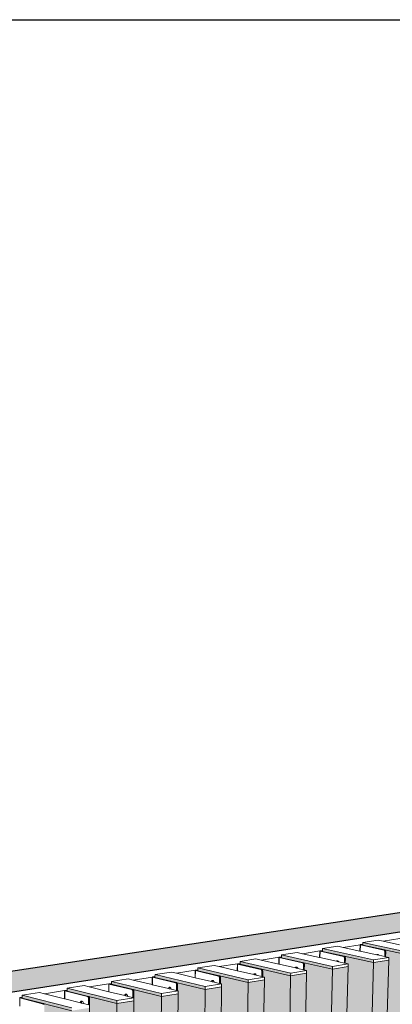
# Model space of a CAD drawing. Units: millimetres. Extents: x 119148 to 151903, y -268307 to -255830.
# Drawn here: x 144502 to 145544, y -258585 to -255830 of the extents above; entities that cross this region are included whole.
import ezdxf

# ---------------------------------------------------------------- set-up
doc = ezdxf.new("R2010")
doc.units = ezdxf.units.MM
for name, color, linetype, lineweight in [('RC Wall', 94, 'Continuous', 25), ('Resysta_Cladding Profile', 132, 'Continuous', 9), ('Resysta_Hatch', 140, 'Continuous', 0), ('Resysta_U Bracket', 63, 'Continuous', 18), ('Substructure', 11, 'Continuous', 15)]:
    doc.layers.add(name, color=color, linetype=linetype, lineweight=lineweight)

msp = doc.modelspace()

# ---------------------------------------------------------------- hatches: boundary and pattern name
h = msp.add_hatch()
h.set_pattern_fill('ANGLE', color=2, angle=90)
h.set_pattern_definition([(90, (-112109.776, -422466.702), (-6.985, 4e-16), [5.08, -1.905]), (180, (-112109.776, -422466.702), (-9e-16, -6.985), [5.08, -1.905])])
h.paths.add_polyline_path([(144508.8, -258559.8), (144508.8, -258565.4), (144508.9, -258566.2), (144508.9, -258568.1), (144504.3, -258566.9), (144501.8, -258567.3), (144565.5, -258583.5), (144568, -258583.1), (144568.8, -258583.5), (144569.5, -258584.2), (144570.2, -258585.1), (144570.6, -258586.2), (144570.9, -258587.4), (144571, -258588.7), (144571.4, -258660.5), (144570.9, -258662.5), (144569.8, -258663.6), (144568.1, -258663.9), (144575.2, -259950.2), (144576.3, -259950.9), (144577, -259951.6), (144577.6, -259952.5), (144578.1, -259953.6), (144578.4, -259954.8), (144578.5, -259955.9), (144578.8, -260020.9), (144578.3, -260022.7), (144577.4, -260023.4), (144575.7, -260023.8), (144582.3, -261224.7), (144583.4, -261225.5), (144584, -261226.2), (144584.6, -261227.1), (144585, -261228.2), (144585.5, -261230.3), (144585.4, -261230.4), (144585.7, -261289.4), (144585.2, -261290.9), (144584.4, -261291.4), (144582.7, -261291.9), (144588.7, -262384.1), (144589.7, -262384.9), (144590.4, -262385.7), (144590.9, -262386.6), (144591.5, -262388.1), (144591.7, -262389.6), (144592, -262443.4), (144591.5, -262444.7), (144590.7, -262445.1), (144589.1, -262445.7), (144594.5, -263415.5), (144595.4, -263416.4), (144596, -263417.1), (144596.8, -263418.5), (144597.4, -263420.9), (144597.3, -263420.9), (144597.5, -263470.3), (144596.9, -263471.9), (144660.7, -263520.3), (144647.3, -258603), (144647.3, -258594.9)])
h.paths.add_polyline_path([(144647.3, -258603), (144660.7, -263520.3), (144700.6, -263501.3), (144700.5, -263427.8), (144700.5, -263422.6), (144700.5, -263421.2), (144700.5, -263372.6), (144700.5, -263368.2), (144699.5, -262401), (144699.5, -262399.2), (144699.4, -262346.3), (144699.4, -262341.8), (144698.3, -261253.6), (144698.3, -261251.4), (144698.2, -261193.4), (144698.2, -261188.8), (144697, -259993.5), (144697, -259990.7), (144696.9, -259926.9), (144696.9, -259922.1), (144695.6, -258643), (144695.6, -258639.5), (144695.6, -258595.3)])
h.paths.add_polyline_path([(144634.6, -258540.3), (144634.6, -258545.9), (144634.6, -258546.7), (144634.6, -258548.5), (144630.1, -258547.4), (144627.6, -258547.7), (144691.6, -258563.7), (144694.1, -258563.3), (144694.9, -258563.7), (144695.6, -258564.3), (144696.2, -258565.2), (144696.7, -258566.3), (144697, -258567.6), (144697.1, -258568.8), (144697.1, -258640.1), (144696.6, -258642.1), (144695.6, -258643), (144696.9, -259922.1), (144697.6, -259923.1), (144698, -259924.2), (144698.3, -259925.3), (144698.4, -259926.5), (144698.5, -259991.1), (144697.9, -259992.8), (144697, -259993.5), (144698.2, -261188.7), (144698.8, -261189.8), (144699.3, -261190.8), (144699.8, -261192.9), (144699.6, -261193), (144699.7, -261251.6), (144699.2, -261253.1), (144698.3, -261253.7), (144699.4, -262341.8), (144700, -262342.8), (144700.6, -262344.3), (144700.7, -262345.8), (144700.8, -262399.3), (144700.3, -262400.6), (144699.5, -262401), (144700.5, -263368.1), (144701.3, -263369.6), (144701.9, -263372), (144701.7, -263372), (144701.8, -263421.1), (144701.1, -263422.8), (144765.2, -263470.5), (144773.7, -258582.9), (144773.7, -258574.8)])
h.paths.add_polyline_path([(144773.7, -258582.9), (144765.2, -263470.5), (144804.6, -263451.7), (144804.8, -263380.3), (144804.8, -263374.8), (144821.2, -258575.3)])
h.paths.add_polyline_path([(144758.4, -258521), (144758.4, -258526.6), (144758.4, -258527.4), (144758.3, -258529.2), (144753.8, -258528.1), (144751.3, -258528.5), (144815.7, -258544.2), (144818.1, -258543.8), (144818.9, -258544.1), (144819.6, -258544.8), (144820.2, -258545.7), (144820.7, -258546.8), (144821, -258548), (144821.1, -258549.3), (144821, -258567.2), (144821.2, -258567.2), (144821.2, -258575.3), (144804.8, -263374.8), (144868.3, -263421.3), (144898.1, -258563), (144898.1, -258555)])
h.paths.add_polyline_path([(144868.3, -263421.3), (144907.1, -263402.8), (144907.7, -263333.4), (144907.7, -263328), (144944.8, -258555.6), (144898.1, -258563)])
h.paths.add_polyline_path([(144907.7, -263328), (144970, -263372.9), (145020.4, -258543.5), (145020.5, -258535.6), (144880.2, -258502.1), (144880.1, -258507.7), (144880.1, -258508.4), (144880.1, -258510.2), (144875.6, -258509.1), (144873.2, -258509.5), (144937.8, -258525), (144940.2, -258524.6), (144941, -258524.9), (144941.7, -258525.6), (144942.3, -258526.5), (144942.8, -258527.6), (144943.1, -258528.8), (144943.1, -258530), (144943, -258547.1), (144944.9, -258547.6), (144944.8, -258555.6)])
h.paths.add_polyline_path([(144970, -263372.9), (145008.3, -263354.6), (145009.1, -263287.1), (145009.2, -263281.7), (145066.4, -258536.2), (145020.4, -258543.5)])
h.paths.add_polyline_path([(145009.2, -263281.7), (145070.4, -263325), (145140.9, -258524.3), (145141, -258516.4), (145000.1, -258483.5), (145000, -258489), (145000, -258489.8), (145000, -258491.6), (144995.4, -258490.5), (144993.1, -258490.9), (145057.9, -258506.1), (145060.3, -258505.7), (145061.1, -258506), (145061.8, -258506.7), (145062.4, -258507.6), (145062.9, -258508.6), (145063.2, -258509.8), (145063.3, -258511.1), (145063.1, -258527.4), (145066.5, -258528.2), (145066.4, -258536.2)])
at = {"layer": 'Resysta_Hatch'}
h = msp.add_hatch(dxfattribs=at)
h.set_pattern_fill('AR-CONC', color=256)
h.set_pattern_definition([(50, (6859.57, 1661.1), (182.18467, -15.939086), [19.05, -209.55]), (355, (6859.57, 1661.1), (-35.24342, 191.05685), [15.24, -167.64058]), (100.451445, (6874.75, 1659.77), (146.94125, 175.11775), [16.19001, -178.09024]), (46.1842, (6859.57, 1711.9), (271.07904, -42.04233), [28.575, -314.325]), (96.63556, (6882.16, 1708.4), (237.40413, 247.42612), [24.28502, -267.1356]), (351.18415, (6859.57, 1711.9), (237.40413, 247.42612), [22.85997, -251.45973]), (21, (6884.97, 1699.2), (151.61439, -102.2652), [19.05, -209.55]), (326, (6884.97, 1699.2), (61.80203, 184.18797), [15.24, -167.64]), (71.451445, (6897.6, 1690.68), (213.41642, 81.92277), [16.19001, -178.08994]), (37.5, (6859.566, 1661.1), (3.088603, 84.555039), [0, -165.608, 0, -170.18, 0, -168.275]), (7.5, (6859.57, 1661.1), (66.819663, 100.180575), [0, -97.028, 0, -161.798, 0, -64.135]), (327.5, (6802.924, 1661.1), (135.590595, -5.728744), [0, -63.5, 0, -198.12, 0, -262.89]), (317.5, (6777.52, 1661.1), (148.12918, 25.42649), [0, -82.55, 0, -131.572, 0, -186.69])])
h.paths.add_polyline_path([(143367.7, -263770.1), (143480.8, -263872.3), (143476.1, -263786), (143418.9, -262727.1), (143413.8, -262632), (143356.2, -261566.4), (143350.5, -261462), (143287.1, -260288.6), (143280.9, -260173.3), (143210.7, -258875), (143203.8, -258747.1), (143070.4, -258705)])
h.paths.add_polyline_path([(143070.4, -258705), (143203.8, -258747.1), (147295.3, -258115.6), (147143.6, -258091.2)])
at = {"layer": 'Resysta_Hatch', "true_color": 0xcc6d28}
h = msp.add_hatch(color=32, dxfattribs=at)
h.dxf.hatch_style = 1
h.paths.add_polyline_path([(145305.7, -263146), (145363.8, -263185.2), (145490.9, -258468.5), (145491.2, -258460.8), (145348.8, -258429.4), (145348.7, -258434.7), (145348.6, -258435.5), (145348.6, -258437.2), (145344, -258436.2), (145341.8, -258436.6), (145407.3, -258451.1), (145409.6, -258450.7), (145410.4, -258451.1), (145411.1, -258451.7), (145411.7, -258452.6), (145412.2, -258453.6), (145412.4, -258454.8), (145412.5, -258456), (145412.2, -258470.3), (145420.1, -258472.1), (145419.9, -258479.8)])
h.paths.add_polyline_path([(145363.8, -263185.2), (145400.1, -263167.9), (145401.8, -263107.2), (145402, -263101.9), (145534.1, -258461.6), (145490.9, -258468.5)])
h.paths.add_polyline_path([(145402, -263101.9), (145459, -263139.8), (145604, -258450.5), (145604.3, -258442.8), (145461.5, -258411.9), (145461.3, -258417.2), (145461.3, -258418), (145461.3, -258420.5), (145520.2, -258433.3), (145522.5, -258433), (145523.2, -258433.3), (145524, -258433.9), (145524.6, -258434.8), (145525, -258435.8), (145525.3, -258437), (145525.4, -258438.2), (145525, -258451.9), (145534.4, -258453.9), (145534.1, -258461.6)])
h.paths.add_polyline_path([(145459, -263139.8), (145494.9, -263122.7), (145496.8, -263063.6), (145497, -263058.2), (145646.6, -258443.7), (145604, -258450.5)])
h.paths.add_polyline_path([(145497, -263058.2), (145553.1, -263095), (145715.4, -258432.7), (145715.7, -258425.1), (145572.5, -258394.7), (145572.3, -258399.9), (145572.3, -258400.7), (145572.2, -258403.2), (145631.4, -258415.8), (145633.6, -258415.5), (145634.4, -258415.8), (145635.1, -258416.4), (145635.7, -258417.3), (145636.2, -258418.3), (145636.5, -258419.5), (145636.5, -258420.7), (145636.1, -258433.7), (145646.8, -258436), (145646.6, -258443.7)])
h.paths.add_polyline_path([(145553.1, -263095), (145588.5, -263078.1), (145590.6, -263020.4), (145590.8, -263015.1), (145757.3, -258426), (145715.4, -258432.7)])
h.paths.add_polyline_path([(145590.8, -263015.1), (145645.9, -263050.7), (145825.1, -258415.2), (145825.4, -258407.7), (145681.8, -258377.7), (145681.6, -258382.9), (145681.6, -258383.7), (145681.5, -258386.1), (145740.9, -258398.6), (145743.1, -258398.3), (145743.9, -258398.6), (145744.6, -258399.2), (145745.2, -258400), (145745.7, -258401.1), (145745.9, -258402.2), (145746, -258403.4), (145745.5, -258415.9), (145757.6, -258418.4), (145757.3, -258426)])
h.paths.add_polyline_path([(145645.9, -263050.7), (145680.9, -263034), (145683.2, -262977.8), (145683.4, -262972.5), (145866.3, -258408.7), (145825.1, -258415.2)])
h = msp.add_hatch(color=32, dxfattribs=at)
h.dxf.hatch_style = 1
h.paths.add_polyline_path([(145009.2, -263281.7), (145070.4, -263325), (145140.9, -258524.3), (145141, -258516.4), (145000.1, -258483.5), (145000, -258489), (145000, -258489.8), (145000, -258491.6), (144995.4, -258490.5), (144993.1, -258490.9), (145057.9, -258506.1), (145060.3, -258505.7), (145061.1, -258506), (145061.8, -258506.7), (145062.4, -258507.6), (145062.9, -258508.6), (145063.2, -258509.8), (145063.3, -258511.1), (145063.1, -258527.4), (145066.5, -258528.2), (145066.4, -258536.2)])
h.paths.add_polyline_path([(145070.4, -263325), (145108.2, -263307), (145109.3, -263241.3), (145109.4, -263235.9), (145186.1, -258517.1), (145140.9, -258524.3)])
h.paths.add_polyline_path([(145109.4, -263235.9), (145169.5, -263277.8), (145259.4, -258505.4), (145259.6, -258497.6), (145118.1, -258465.2), (145118, -258470.6), (145118, -258471.4), (145118, -258473.2), (145113.4, -258472.1), (145111.1, -258472.5), (145176.2, -258487.4), (145178.6, -258487.1), (145179.3, -258487.4), (145180.1, -258488), (145180.7, -258488.9), (145181.1, -258490), (145181.4, -258491.2), (145181.5, -258492.4), (145181.3, -258508.1), (145186.3, -258509.2), (145186.1, -258517.1)])
h.paths.add_polyline_path([(145169.5, -263277.8), (145206.8, -263260), (145208.1, -263196.1), (145208.2, -263190.7), (145304, -258498.3), (145259.4, -258505.4)])
h.paths.add_polyline_path([(145208.2, -263190.7), (145267.3, -263231.2), (145376.1, -258486.8), (145376.3, -258479), (145234.3, -258447.2), (145234.2, -258452.6), (145234.2, -258453.3), (145234.2, -258455.1), (145229.6, -258454), (145227.3, -258454.4), (145292.7, -258469.1), (145295, -258468.8), (145295.8, -258469.1), (145296.5, -258469.7), (145297.1, -258470.6), (145297.6, -258471.7), (145297.8, -258472.9), (145297.9, -258474.1), (145297.6, -258489), (145304.1, -258490.5), (145304, -258498.3)])
h.paths.add_polyline_path([(145267.3, -263231.2), (145304.1, -263213.6), (145305.6, -263151.4), (145305.7, -263146), (145419.9, -258479.8), (145376.1, -258486.8)])
h = msp.add_hatch(color=32, dxfattribs=at)
h.dxf.hatch_style = 1
h.paths.add_polyline_path([(144758.4, -258521), (144758.4, -258526.6), (144758.4, -258527.4), (144758.3, -258529.2), (144753.8, -258528.1), (144751.3, -258528.5), (144815.7, -258544.2), (144818.1, -258543.8), (144818.9, -258544.1), (144819.6, -258544.8), (144820.2, -258545.7), (144820.7, -258546.8), (144821, -258548), (144821.1, -258549.3), (144821, -258567.2), (144821.2, -258567.2), (144821.2, -258575.3), (144804.8, -263374.8), (144868.3, -263421.3), (144898.1, -258563), (144898.1, -258555)])
h.paths.add_polyline_path([(144868.3, -263421.3), (144907.1, -263402.8), (144907.7, -263333.4), (144907.7, -263328), (144944.8, -258555.6), (144898.1, -258563)])
h.paths.add_polyline_path([(144907.7, -263328), (144970, -263372.9), (145020.4, -258543.5), (145020.5, -258535.6), (144880.2, -258502.1), (144880.1, -258507.7), (144880.1, -258508.4), (144880.1, -258510.2), (144875.6, -258509.1), (144873.2, -258509.5), (144937.8, -258525), (144940.2, -258524.6), (144941, -258524.9), (144941.7, -258525.6), (144942.3, -258526.5), (144942.8, -258527.6), (144943.1, -258528.8), (144943.1, -258530), (144943, -258547.1), (144944.9, -258547.6), (144944.8, -258555.6)])
h.paths.add_polyline_path([(144970, -263372.9), (145008.3, -263354.6), (145009.1, -263287.1), (145009.2, -263281.7), (145066.4, -258536.2), (145020.4, -258543.5)])
h = msp.add_hatch(color=32, dxfattribs=at)
h.dxf.hatch_style = 1
h.paths.add_polyline_path([(144508.8, -258559.8), (144508.8, -258565.4), (144508.9, -258566.2), (144508.9, -258568.1), (144504.3, -258566.9), (144501.8, -258567.3), (144565.5, -258583.5), (144568, -258583.1), (144568.8, -258583.5), (144569.5, -258584.2), (144570.2, -258585.1), (144570.6, -258586.2), (144570.9, -258587.4), (144571, -258588.7), (144571.4, -258660.5), (144570.9, -258662.5), (144569.8, -258663.6), (144568.1, -258663.9), (144575.2, -259950.2), (144576.3, -259950.9), (144577, -259951.6), (144577.6, -259952.5), (144578.1, -259953.6), (144578.4, -259954.8), (144578.5, -259955.9), (144578.8, -260020.9), (144578.3, -260022.7), (144577.4, -260023.4), (144575.7, -260023.8), (144582.3, -261224.7), (144583.4, -261225.5), (144584, -261226.2), (144584.6, -261227.1), (144585, -261228.2), (144585.5, -261230.3), (144585.4, -261230.4), (144585.7, -261289.4), (144585.2, -261290.9), (144584.4, -261291.4), (144582.7, -261291.9), (144588.7, -262384.1), (144589.7, -262384.9), (144590.4, -262385.7), (144590.9, -262386.6), (144591.5, -262388.1), (144591.7, -262389.6), (144592, -262443.4), (144591.5, -262444.7), (144590.7, -262445.1), (144589.1, -262445.7), (144594.5, -263415.5), (144595.4, -263416.4), (144596, -263417.1), (144596.8, -263418.5), (144597.4, -263420.9), (144597.3, -263420.9), (144597.5, -263470.3), (144596.9, -263471.9), (144660.7, -263520.3), (144647.3, -258603), (144647.3, -258594.9)])
h.paths.add_polyline_path([(144647.3, -258603), (144660.7, -263520.3), (144700.6, -263501.3), (144700.5, -263427.8), (144700.5, -263422.6), (144700.5, -263421.2), (144700.5, -263372.6), (144700.5, -263368.2), (144699.5, -262401), (144699.5, -262399.2), (144699.4, -262346.3), (144699.4, -262341.8), (144698.3, -261253.6), (144698.3, -261251.4), (144698.2, -261193.4), (144698.2, -261188.8), (144697, -259993.5), (144697, -259990.7), (144696.9, -259926.9), (144696.9, -259922.1), (144695.6, -258643), (144695.6, -258639.5), (144695.6, -258595.3)])
h.paths.add_polyline_path([(144634.6, -258540.3), (144634.6, -258545.9), (144634.6, -258546.7), (144634.6, -258548.5), (144630.1, -258547.4), (144627.6, -258547.7), (144691.6, -258563.7), (144694.1, -258563.3), (144694.9, -258563.7), (144695.6, -258564.3), (144696.2, -258565.2), (144696.7, -258566.3), (144697, -258567.6), (144697.1, -258568.8), (144697.1, -258640.1), (144696.6, -258642.1), (144695.6, -258643), (144696.9, -259922.1), (144697.6, -259923.1), (144698, -259924.2), (144698.3, -259925.3), (144698.4, -259926.5), (144698.5, -259991.1), (144697.9, -259992.8), (144697, -259993.5), (144698.2, -261188.7), (144698.8, -261189.8), (144699.3, -261190.8), (144699.8, -261192.9), (144699.6, -261193), (144699.7, -261251.6), (144699.2, -261253.1), (144698.3, -261253.7), (144699.4, -262341.8), (144700, -262342.8), (144700.6, -262344.3), (144700.7, -262345.8), (144700.8, -262399.3), (144700.3, -262400.6), (144699.5, -262401), (144700.5, -263368.1), (144701.3, -263369.6), (144701.9, -263372), (144701.7, -263372), (144701.8, -263421.1), (144701.1, -263422.8), (144765.2, -263470.5), (144773.7, -258582.9), (144773.7, -258574.8)])
h.paths.add_polyline_path([(144773.7, -258582.9), (144765.2, -263470.5), (144804.6, -263451.7), (144804.8, -263380.3), (144804.8, -263374.8), (144821.2, -258575.3)])

# ---------------------------------------------------------------- linework, layer by layer
msp.add_lwpolyline([(119147.7, -255829.7), (151902.6, -255829.7), (151902.6, -268306.6), (119147.7, -268306.6)], close=True)
at = {"layer": 'RC Wall'}
for p, q in [((147143.6, -258091.2), (143070.4, -258705)), ((143203.8, -258747.1), (147295.3, -258115.6))]:
    msp.add_line(p, q, dxfattribs=at)
at = {"layer": 'Resysta_Cladding Profile'}
for p, q in [((145461.3, -258417.2), (145461.5, -258411.9)), ((145461.5, -258411.9), (145503.9, -258405.3)), ((145604.3, -258442.8), (145461.5, -258411.9)), ((145503.9, -258405.3), (145518.1, -258408.4)), ((145518.1, -258408.4), (145564.2, -258418.3)), ((145234.3, -258447.2), (145278, -258440.4)), ((145278, -258440.4), (145292.2, -258443.5)), ((145348.6, -258435.5), (145348.7, -258434.7)), ((145348.6, -258437), (145348.6, -258435.5)), ((145490.9, -258468.5), (145348.6, -258437)), ((145348.6, -258437.2), (145348.6, -258437)), ((145348.7, -258434.7), (145348.8, -258429.4)), ((145348.8, -258429.4), (145391.8, -258422.7)), ((145491.2, -258460.8), (145348.8, -258429.4)), ((145391.8, -258422.7), (145406, -258425.8)), ((145406, -258425.8), (145453.2, -258436.2)), ((145453.2, -258436.2), (145454, -258436.3)), ((145454, -258436.3), (145500.5, -258446.5)), ((145461.3, -258418), (145461.3, -258417.2)), ((145461.3, -258419.5), (145461.3, -258418)), ((145604, -258450.5), (145461.3, -258419.5)), ((145461.3, -258419.7), (145461.3, -258419.5)), ((145118, -258470.6), (145118.1, -258465.2)), ((145118.1, -258465.2), (145162.5, -258458.3)), ((145259.6, -258497.6), (145118.1, -258465.2)), ((145162.5, -258458.3), (145176.6, -258461.5)), ((145176.6, -258461.5), (145226.3, -258472.8)), ((145234.2, -258452.6), (145234.3, -258447.2)), ((145234.2, -258453.3), (145234.2, -258452.6)), ((145234.2, -258454.8), (145234.2, -258453.3)), ((145376.1, -258486.8), (145234.2, -258454.8)), ((145234.2, -258455.1), (145234.2, -258454.8)), ((145376.3, -258479), (145234.3, -258447.2)), ((145292.2, -258443.5), (145340.6, -258454.3)), ((145340.6, -258454.3), (145341.4, -258454.5)), ((145341.4, -258454.5), (145387.4, -258464.8)), ((145363.8, -263185.2), (145490.9, -258468.5)), ((145387.4, -258464.8), (145389.3, -258465.2)), ((145389.3, -258465.2), (145393.9, -258466.2)), ((145393.9, -258466.2), (145409.9, -258469.8)), ((145402, -263101.9), (145534.1, -258461.6)), ((145409.9, -258469.8), (145412.2, -258470.3)), ((145490.9, -258468.5), (145491.2, -258460.8)), ((145534.1, -258461.6), (145490.9, -258468.5)), ((145534.4, -258453.9), (145491.2, -258460.8)), ((145500.5, -258446.5), (145502.3, -258446.9)), ((145502.3, -258446.9), (145506.4, -258447.8)), ((145506.4, -258447.8), (145522.8, -258451.4)), ((145522.8, -258451.4), (145525, -258451.9)), ((145525, -258451.9), (145534.4, -258453.9)), ((145534.1, -258461.6), (145534.4, -258453.9)), ((144880.2, -258502.1), (144926, -258495)), ((144926, -258495), (144940, -258498.3)), ((145000, -258489), (145000.1, -258483.5)), ((145000, -258489.8), (145000, -258489)), ((145000, -258491.3), (145000, -258489.8)), ((145140.9, -258524.3), (145000, -258491.3)), ((145000, -258491.6), (145000, -258491.3)), ((145000.1, -258483.5), (145045.2, -258476.5)), ((145141, -258516.4), (145000.1, -258483.5)), ((145045.2, -258476.5), (145059.2, -258479.8)), ((145059.2, -258479.8), (145110.1, -258491.6)), ((145110.1, -258491.6), (145110.8, -258491.7)), ((145110.8, -258491.7), (145156.1, -258502.2)), ((145118, -258471.4), (145118, -258470.6)), ((145118, -258472.9), (145118, -258471.4)), ((145259.4, -258505.4), (145118, -258472.9)), ((145118, -258473.2), (145118, -258472.9)), ((145226.3, -258472.8), (145227, -258473)), ((145227, -258473), (145272.7, -258483.3)), ((145304.1, -258490.5), (145259.6, -258497.6)), ((145267.3, -263231.2), (145376.1, -258486.8)), ((145272.7, -258483.3), (145274.6, -258483.8)), ((145274.6, -258483.8), (145279.6, -258484.9)), ((145279.6, -258484.9), (145295.3, -258488.5)), ((145295.3, -258488.5), (145297.6, -258489)), ((145297.6, -258489), (145304.1, -258490.5)), ((145304, -258498.3), (145304.1, -258490.5)), ((145305.7, -263146), (145419.9, -258479.8)), ((145376.1, -258486.8), (145376.3, -258479)), ((145419.9, -258479.8), (145376.1, -258486.8)), ((145420.1, -258472.1), (145376.3, -258479)), ((145412.2, -258470.3), (145420.1, -258472.1)), ((145419.9, -258479.8), (145420.1, -258472.1)), ((144758.4, -258521), (144804.9, -258513.8)), ((144898.1, -258555), (144758.4, -258521)), ((144758.4, -258526.6), (144758.4, -258521)), ((144804.9, -258513.8), (144818.8, -258517.2)), ((144818.8, -258517.2), (144872.4, -258530.1)), ((144880.1, -258507.7), (144880.2, -258502.1)), ((144880.1, -258508.4), (144880.1, -258507.7)), ((144880.1, -258510), (144880.1, -258508.4)), ((145020.4, -258543.5), (144880.1, -258510)), ((144880.1, -258510.2), (144880.1, -258510)), ((145020.5, -258535.6), (144880.2, -258502.1)), ((144940, -258498.3), (144992.2, -258510.7)), ((144992.2, -258510.7), (144992.9, -258510.8)), ((144992.9, -258510.8), (145037.8, -258521.5)), ((145037.8, -258521.5), (145039.9, -258521.9)), ((145039.9, -258521.9), (145045.5, -258523.3)), ((145045.5, -258523.3), (145060.7, -258526.9)), ((145070.4, -263325), (145140.9, -258524.3)), ((145109.4, -263235.9), (145186.1, -258517.1)), ((145140.9, -258524.3), (145141, -258516.4)), ((145186.1, -258517.1), (145140.9, -258524.3)), ((145186.3, -258509.2), (145141, -258516.4)), ((145156.1, -258502.2), (145158.2, -258502.7)), ((145158.2, -258502.7), (145163.5, -258504)), ((145163.5, -258504), (145178.9, -258507.5)), ((145169.5, -263277.8), (145259.4, -258505.4)), ((145178.9, -258507.5), (145181.3, -258508.1)), ((145181.3, -258508.1), (145186.3, -258509.2)), ((145186.1, -258517.1), (145186.3, -258509.2)), ((145208.2, -263190.7), (145304, -258498.3)), ((145259.4, -258505.4), (145259.6, -258497.6)), ((145304, -258498.3), (145259.4, -258505.4)), ((144508.8, -258559.8), (144556.8, -258552.3)), ((144556.8, -258552.3), (144570.7, -258555.8)), ((144634.6, -258540.3), (144681.9, -258532.9)), ((144773.7, -258574.8), (144634.6, -258540.3)), ((144634.6, -258545.9), (144634.6, -258540.3)), ((144634.6, -258546.7), (144634.6, -258545.9)), ((144634.6, -258548.2), (144634.6, -258546.7)), ((144773.7, -258582.9), (144634.6, -258548.2)), ((144634.6, -258548.5), (144634.6, -258548.2)), ((144681.9, -258532.9), (144695.8, -258536.3)), ((144695.8, -258536.3), (144750.7, -258549.9)), ((144750.7, -258549.9), (144751.3, -258550)), ((144751.3, -258550), (144795.6, -258560.9)), ((144758.3, -258529), (144758.4, -258527.4)), ((144898.1, -258563), (144758.3, -258529)), ((144758.3, -258529.2), (144758.3, -258529)), ((144758.4, -258527.4), (144758.4, -258526.6)), ((144872.4, -258530.1), (144873.1, -258530.3)), ((144873.1, -258530.3), (144917.6, -258541)), ((144944.9, -258547.6), (144898.1, -258555)), ((144917.6, -258541), (144919.9, -258541.6)), ((144919.9, -258541.6), (144925.6, -258542.9)), ((144925.6, -258542.9), (144940.6, -258546.6)), ((144940.6, -258546.6), (144943, -258547.1)), ((144943, -258547.1), (144944.9, -258547.6)), ((144944.8, -258555.6), (144944.9, -258547.6)), ((144970, -263372.9), (145020.4, -258543.5)), ((145009.2, -263281.7), (145066.4, -258536.2)), ((145020.4, -258543.5), (145020.5, -258535.6)), ((145066.4, -258536.2), (145020.4, -258543.5)), ((145066.5, -258528.2), (145020.5, -258535.6)), ((145060.7, -258526.9), (145063.1, -258527.4)), ((145063.1, -258527.4), (145066.5, -258528.2)), ((145066.4, -258536.2), (145066.5, -258528.2)), ((144647.3, -258594.9), (144508.8, -258559.8)), ((144508.8, -258565.4), (144508.8, -258559.8)), ((144508.9, -258566.2), (144508.8, -258565.4)), ((144508.9, -258567.8), (144508.9, -258566.2)), ((144647.3, -258603), (144508.9, -258567.8)), ((144508.9, -258568.1), (144508.9, -258567.8)), ((144570.7, -258555.8), (144627, -258570)), ((144627, -258570), (144627.7, -258570.1)), ((144627.7, -258570.1), (144671.7, -258581.2)), ((144821.2, -258567.2), (144773.7, -258574.8)), ((144773.7, -258582.9), (144773.7, -258574.8)), ((144821.2, -258575.3), (144773.7, -258582.9)), ((144795.6, -258560.9), (144798, -258561.5)), ((144798, -258561.5), (144803.8, -258562.9)), ((144803.8, -258562.9), (144818.6, -258566.6)), ((144804.8, -263374.8), (144821.2, -258575.3)), ((144818.6, -258566.6), (144821, -258567.2)), ((144821, -258567.2), (144821.2, -258567.2)), ((144821.2, -258575.3), (144821.2, -258567.2)), ((144868.3, -263421.3), (144898.1, -258563)), ((144897.5, -258563.2), (144897.5, -258563.2)), ((144898.1, -258563), (144898.1, -258555)), ((144944.8, -258555.6), (144898.1, -258563)), ((144907.7, -263328), (144944.8, -258555.6)), ((144671.7, -258581.2), (144673.4, -258581.6)), ((144673.4, -258581.6), (144674.1, -258581.8)), ((144674.1, -258581.8), (144679.9, -258583.3)), ((144679.9, -258583.3), (144694.6, -258587)), ((144765.2, -263470.5), (144773.7, -258582.9))]:
    msp.add_line(p, q, dxfattribs=at)
at = {"layer": 'Resysta_U Bracket'}
for p, q in [((145340.6, -258454.3), (145341, -258436.2)), ((145341.2, -258436), (145341, -258436.2)), ((145341, -258436.2), (145341.1, -258436.3)), ((145341.1, -258436.3), (145341.3, -258436.5)), ((145341.5, -258435.9), (145341.2, -258436)), ((145341.3, -258436.5), (145341.8, -258436.6)), ((145341.4, -258454.5), (145341.8, -258436.6)), ((145342, -258435.8), (145341.5, -258435.9)), ((145407.3, -258451.1), (145341.8, -258436.6)), ((145342, -258435.8), (145348.7, -258434.7)), ((145348.6, -258435.5), (145344, -258436.2)), ((145344, -258436.2), (145348.6, -258437.2)), ((145348.6, -258437.2), (145409.6, -258450.7)), ((145453.2, -258436.2), (145453.7, -258418.6)), ((145453.8, -258418.5), (145453.7, -258418.6)), ((145453.7, -258418.6), (145453.8, -258418.8)), ((145454.2, -258418.4), (145453.8, -258418.5)), ((145453.8, -258418.8), (145454, -258418.9)), ((145454, -258418.9), (145454.5, -258419)), ((145454, -258436.3), (145454.5, -258419)), ((145454.7, -258418.2), (145454.2, -258418.4)), ((145520.2, -258433.3), (145454.5, -258419)), ((145454.7, -258418.2), (145461.3, -258417.2)), ((145461.3, -258418), (145456.7, -258418.7)), ((145456.7, -258418.7), (145461.3, -258419.7)), ((145461.3, -258419.7), (145522.5, -258433)), ((145522.5, -258433), (145520.2, -258433.3)), ((145521, -258433.6), (145520.2, -258433.3)), ((145521.7, -258434.3), (145521, -258433.6)), ((145522.3, -258435.1), (145521.7, -258434.3)), ((145522.8, -258436.2), (145522.3, -258435.1)), ((145523.2, -258433.3), (145522.5, -258433)), ((145523.1, -258437.4), (145522.8, -258436.2)), ((145522.8, -258451.4), (145523.1, -258438.6)), ((145523.1, -258438.6), (145523.1, -258437.4)), ((145525.4, -258438.2), (145523.1, -258438.6)), ((145524, -258433.9), (145523.2, -258433.3)), ((145524.6, -258434.8), (145524, -258433.9)), ((145525, -258435.8), (145524.6, -258434.8)), ((145525.3, -258437), (145525, -258435.8)), ((145525, -258451.9), (145525.4, -258438.2)), ((145525.4, -258438.2), (145525.3, -258437)), ((145226.3, -258472.8), (145226.6, -258454)), ((145226.7, -258453.8), (145226.6, -258454)), ((145226.6, -258454), (145226.6, -258454.1)), ((145226.6, -258454.1), (145226.9, -258454.3)), ((145227.1, -258453.7), (145226.7, -258453.8)), ((145226.9, -258454.3), (145227.3, -258454.4)), ((145227, -258473), (145227.3, -258454.4)), ((145227.6, -258453.6), (145227.1, -258453.7)), ((145292.7, -258469.1), (145227.3, -258454.4)), ((145227.6, -258453.6), (145234.2, -258452.6)), ((145234.2, -258453.3), (145229.6, -258454)), ((145229.6, -258454), (145234.2, -258455.1)), ((145234.2, -258455.1), (145295, -258468.8)), ((145295, -258468.8), (145292.7, -258469.1)), ((145293.4, -258469.5), (145292.7, -258469.1)), ((145294.2, -258470.1), (145293.4, -258469.5)), ((145295.8, -258469.1), (145295, -258468.8)), ((145296.5, -258469.7), (145295.8, -258469.1)), ((145297.1, -258470.6), (145296.5, -258469.7)), ((145387.6, -258464.4), (145387.4, -258464.8)), ((145388.6, -258463.6), (145387.6, -258464.4)), ((145389.6, -258463.2), (145388.6, -258463.6)), ((145389.9, -258464.1), (145389.3, -258465.2)), ((145390.7, -258463.2), (145389.6, -258463.2)), ((145390.8, -258463.2), (145389.9, -258464.1)), ((145390.8, -258463.2), (145390.7, -258463.2)), ((145391.8, -258463.7), (145390.8, -258463.2)), ((145392.9, -258464.6), (145391.8, -258463.7)), ((145393.7, -258465.8), (145392.9, -258464.6)), ((145393.9, -258466.2), (145393.7, -258465.8)), ((145409.6, -258450.7), (145407.3, -258451.1)), ((145408.1, -258451.4), (145407.3, -258451.1)), ((145408.8, -258452), (145408.1, -258451.4)), ((145409.4, -258452.9), (145408.8, -258452)), ((145409.9, -258454), (145409.4, -258452.9)), ((145410.4, -258451.1), (145409.6, -258450.7)), ((145410.2, -258455.1), (145409.9, -258454)), ((145409.9, -258469.8), (145410.2, -258456.4)), ((145410.2, -258456.4), (145410.2, -258455.1)), ((145412.5, -258456), (145410.2, -258456.4)), ((145411.1, -258451.7), (145410.4, -258451.1)), ((145411.7, -258452.6), (145411.1, -258451.7)), ((145412.2, -258453.6), (145411.7, -258452.6)), ((145412.4, -258454.8), (145412.2, -258453.6)), ((145412.2, -258470.3), (145412.5, -258456)), ((145412.5, -258456), (145412.4, -258454.8)), ((145501.3, -258445.8), (145500.5, -258446.5)), ((145502.4, -258445.4), (145501.3, -258445.8)), ((145502.7, -258446.3), (145502.3, -258446.9)), ((145503.5, -258445.4), (145502.4, -258445.4)), ((145503.6, -258445.4), (145502.7, -258446.3)), ((145503.6, -258445.4), (145503.5, -258445.4)), ((145504.6, -258445.8), (145503.6, -258445.4)), ((145505.7, -258446.7), (145504.6, -258445.8)), ((145506.4, -258447.8), (145505.7, -258446.7)), ((144992.2, -258510.7), (144992.4, -258490.6)), ((144992.5, -258490.3), (144992.4, -258490.4)), ((144992.4, -258490.4), (144992.4, -258490.6)), ((144992.4, -258490.6), (144992.6, -258490.7)), ((144992.9, -258490.1), (144992.5, -258490.3)), ((144992.6, -258490.7), (144993.1, -258490.9)), ((144993.5, -258490), (144992.9, -258490.1)), ((144992.9, -258510.8), (144993.1, -258490.9)), ((145057.9, -258506.1), (144993.1, -258490.9)), ((144993.5, -258490), (145000, -258489)), ((145000, -258489.8), (144995.4, -258490.5)), ((144995.4, -258490.5), (145000, -258491.6)), ((145000, -258491.6), (145060.3, -258505.7)), ((145110.1, -258491.6), (145110.4, -258472.2)), ((145110.6, -258471.9), (145110.4, -258472.1)), ((145110.4, -258472.1), (145110.4, -258472.2)), ((145110.4, -258472.2), (145110.7, -258472.4)), ((145110.9, -258471.8), (145110.6, -258471.9)), ((145110.7, -258472.4), (145111.1, -258472.5)), ((145110.8, -258491.7), (145111.1, -258472.5)), ((145111.5, -258471.7), (145110.9, -258471.8)), ((145176.2, -258487.4), (145111.1, -258472.5)), ((145111.5, -258471.7), (145118, -258470.6)), ((145118, -258471.4), (145113.4, -258472.1)), ((145113.4, -258472.1), (145118, -258473.2)), ((145118, -258473.2), (145178.6, -258487.1)), ((145178.6, -258487.1), (145176.2, -258487.4)), ((145177, -258487.8), (145176.2, -258487.4)), ((145177.7, -258488.4), (145177, -258487.8)), ((145178.3, -258489.3), (145177.7, -258488.4)), ((145178.8, -258490.4), (145178.3, -258489.3)), ((145179.3, -258487.4), (145178.6, -258487.1)), ((145179.1, -258491.6), (145178.8, -258490.4)), ((145178.9, -258507.5), (145179.2, -258492.8)), ((145179.2, -258492.8), (145179.1, -258491.6)), ((145181.5, -258492.4), (145179.2, -258492.8)), ((145180.1, -258488), (145179.3, -258487.4)), ((145180.7, -258488.9), (145180.1, -258488)), ((145181.1, -258490), (145180.7, -258488.9)), ((145181.4, -258491.2), (145181.1, -258490)), ((145181.3, -258508.1), (145181.5, -258492.4)), ((145181.5, -258492.4), (145181.4, -258491.2)), ((145273.1, -258482.5), (145272.7, -258483.3)), ((145274, -258481.7), (145273.1, -258482.5)), ((145275.1, -258481.3), (145274, -258481.7)), ((145274.7, -258483.4), (145274.6, -258483.8)), ((145275.4, -258482.2), (145274.7, -258483.4)), ((145276.2, -258481.3), (145275.1, -258481.3)), ((145276.3, -258481.4), (145275.4, -258482.2)), ((145276.3, -258481.4), (145276.2, -258481.3)), ((145277.3, -258481.8), (145276.3, -258481.4)), ((145278.3, -258482.7), (145277.3, -258481.8)), ((145279.2, -258483.9), (145278.3, -258482.7)), ((145279.6, -258484.9), (145279.2, -258483.9)), ((145294.8, -258471), (145294.2, -258470.1)), ((145295.2, -258472), (145294.8, -258471)), ((145295.5, -258473.2), (145295.2, -258472)), ((145295.3, -258488.5), (145295.6, -258474.4)), ((145295.6, -258474.4), (145295.5, -258473.2)), ((145297.9, -258474.1), (145295.6, -258474.4)), ((145297.6, -258471.7), (145297.1, -258470.6)), ((145297.8, -258472.9), (145297.6, -258471.7)), ((145297.6, -258489), (145297.9, -258474.1)), ((145297.9, -258474.1), (145297.8, -258472.9)), ((144872.4, -258530.1), (144872.5, -258509.2)), ((144872.7, -258508.9), (144872.5, -258509.1)), ((144872.5, -258509.1), (144872.5, -258509.2)), ((144872.5, -258509.2), (144872.7, -258509.4)), ((144873, -258508.8), (144872.7, -258508.9)), ((144872.7, -258509.4), (144873.2, -258509.5)), ((144873.6, -258508.7), (144873, -258508.8)), ((144873.1, -258530.3), (144873.2, -258509.5)), ((144937.8, -258525), (144873.2, -258509.5)), ((144873.6, -258508.7), (144880.1, -258507.7)), ((144880.1, -258508.4), (144875.6, -258509.1)), ((144875.6, -258509.1), (144880.1, -258510.2)), ((144880.1, -258510.2), (144940.2, -258524.6)), ((144940.2, -258524.6), (144937.8, -258525)), ((144938.5, -258525.3), (144937.8, -258525)), ((144941, -258524.9), (144940.2, -258524.6)), ((144941.7, -258525.6), (144941, -258524.9)), ((145038, -258520.8), (145037.8, -258521.5)), ((145038.7, -258519.6), (145038, -258520.8)), ((145039.6, -258518.7), (145038.7, -258519.6)), ((145040.6, -258518.3), (145039.6, -258518.7)), ((145040.4, -258520.4), (145039.9, -258521.9)), ((145039.9, -258521.9), (145039.9, -258522)), ((145041.1, -258519.2), (145040.4, -258520.4)), ((145041.7, -258518.3), (145040.6, -258518.3)), ((145041.9, -258518.4), (145041.1, -258519.2)), ((145041.9, -258518.4), (145041.7, -258518.3)), ((145042.8, -258518.8), (145041.9, -258518.4)), ((145043.8, -258519.7), (145042.8, -258518.8)), ((145044.7, -258521), (145043.8, -258519.7)), ((145045.3, -258522.5), (145044.7, -258521)), ((145045.5, -258523.3), (145045.3, -258522.5)), ((145060.3, -258505.7), (145057.9, -258506.1)), ((145058.7, -258506.4), (145057.9, -258506.1)), ((145059.4, -258507), (145058.7, -258506.4)), ((145060, -258507.9), (145059.4, -258507)), ((145060.5, -258509), (145060, -258507.9)), ((145061.1, -258506), (145060.3, -258505.7)), ((145060.8, -258510.2), (145060.5, -258509)), ((145060.7, -258526.9), (145060.9, -258511.5)), ((145060.9, -258511.5), (145060.8, -258510.2)), ((145063.3, -258511.1), (145060.9, -258511.5)), ((145061.8, -258506.7), (145061.1, -258506)), ((145062.4, -258507.6), (145061.8, -258506.7)), ((145062.9, -258508.6), (145062.4, -258507.6)), ((145063.2, -258509.8), (145062.9, -258508.6)), ((145063.1, -258527.4), (145063.3, -258511.1)), ((145063.3, -258511.1), (145063.2, -258509.8)), ((145156.8, -258500.9), (145156.1, -258502.1)), ((145156.1, -258502.1), (145156.1, -258502.2)), ((145157.7, -258500.1), (145156.8, -258500.9)), ((145158.8, -258499.6), (145157.7, -258500.1)), ((145158.5, -258501.8), (145158.2, -258502.7)), ((145159.2, -258500.5), (145158.5, -258501.8)), ((145159.9, -258499.7), (145158.8, -258499.6)), ((145160, -258499.7), (145159.2, -258500.5)), ((145160, -258499.7), (145159.9, -258499.7)), ((145161, -258500.2), (145160, -258499.7)), ((145162, -258501.1), (145161, -258500.2)), ((145162.9, -258502.3), (145162, -258501.1)), ((145163.5, -258503.8), (145162.9, -258502.3)), ((145163.5, -258504), (145163.5, -258503.8)), ((144627.1, -258547.1), (144626.9, -258547.3)), ((144626.9, -258547.3), (144626.9, -258547.5)), ((144626.9, -258547.5), (144627.2, -258547.6)), ((144627, -258570), (144626.9, -258547.5)), ((144627.5, -258547), (144627.1, -258547.1)), ((144627.2, -258547.6), (144627.6, -258547.7)), ((144628.1, -258546.9), (144627.5, -258547)), ((144691.6, -258563.7), (144627.6, -258547.7)), ((144627.7, -258570.1), (144627.6, -258547.7)), ((144628.1, -258546.9), (144634.6, -258545.9)), ((144634.6, -258546.7), (144630.1, -258547.4)), ((144630.1, -258547.4), (144634.6, -258548.5)), ((144634.6, -258548.5), (144694.1, -258563.3)), ((144750.9, -258527.9), (144750.7, -258528)), ((144750.7, -258528), (144750.7, -258528.2)), ((144750.7, -258528.2), (144750.9, -258528.3)), ((144750.7, -258549.9), (144750.7, -258528.2)), ((144751.3, -258527.7), (144750.9, -258527.9)), ((144750.9, -258528.3), (144751.3, -258528.5)), ((144751.8, -258527.6), (144751.3, -258527.7)), ((144815.7, -258544.2), (144751.3, -258528.5)), ((144751.3, -258550), (144751.3, -258528.5)), ((144751.8, -258527.6), (144758.4, -258526.6)), ((144758.4, -258527.4), (144753.8, -258528.1)), ((144753.8, -258528.1), (144758.3, -258529.2)), ((144758.3, -258529.2), (144818.1, -258543.8)), ((144818.1, -258543.8), (144815.7, -258544.2)), ((144816.4, -258544.5), (144815.7, -258544.2)), ((144817.2, -258545.2), (144816.4, -258544.5)), ((144817.8, -258546.1), (144817.2, -258545.2)), ((144818.2, -258547.2), (144817.8, -258546.1)), ((144818.9, -258544.1), (144818.1, -258543.8)), ((144818.5, -258548.4), (144818.2, -258547.2)), ((144818.6, -258549.7), (144818.5, -258548.4)), ((144821.1, -258549.3), (144818.6, -258549.7)), ((144818.6, -258566.6), (144818.6, -258549.7)), ((144819.6, -258544.8), (144818.9, -258544.1)), ((144820.2, -258545.7), (144819.6, -258544.8)), ((144820.7, -258546.8), (144820.2, -258545.7)), ((144821, -258548), (144820.7, -258546.8)), ((144821.1, -258549.3), (144821, -258548)), ((144821, -258567.2), (144821.1, -258549.3)), ((144918, -258539.8), (144917.6, -258541)), ((144918.7, -258538.5), (144918, -258539.8)), ((144919.5, -258537.7), (144918.7, -258538.5)), ((144920.6, -258537.3), (144919.5, -258537.7)), ((144920, -258540.9), (144919.9, -258541.6)), ((144920.4, -258539.4), (144920, -258540.9)), ((144921.1, -258538.2), (144920.4, -258539.4)), ((144921.7, -258537.3), (144920.6, -258537.3)), ((144921.9, -258537.4), (144921.1, -258538.2)), ((144921.9, -258537.4), (144921.7, -258537.3)), ((144922.8, -258537.8), (144921.9, -258537.4)), ((144923.8, -258538.7), (144922.8, -258537.8)), ((144924.6, -258540), (144923.8, -258538.7)), ((144925.3, -258541.5), (144924.6, -258540)), ((144925.6, -258542.9), (144925.3, -258541.5)), ((144939.3, -258526), (144938.5, -258525.3)), ((144939.9, -258526.9), (144939.3, -258526)), ((144940.3, -258528), (144939.9, -258526.9)), ((144940.6, -258529.2), (144940.3, -258528)), ((144940.7, -258530.4), (144940.6, -258529.2)), ((144940.6, -258546.6), (144940.7, -258530.4)), ((144943.1, -258530), (144940.7, -258530.4)), ((144942.3, -258526.5), (144941.7, -258525.6)), ((144942.8, -258527.6), (144942.3, -258526.5)), ((144943.1, -258528.8), (144942.8, -258527.6)), ((144943, -258547.1), (144943.1, -258530)), ((144943.1, -258530), (144943.1, -258528.8)), ((144501.4, -258567.2), (144501.8, -258567.3)), ((144502.4, -258566.4), (144501.8, -258566.6)), ((144565.5, -258583.5), (144501.8, -258567.3)), ((144502, -258590.6), (144501.8, -258567.3)), ((144502.4, -258566.4), (144508.8, -258565.4)), ((144508.9, -258566.2), (144504.3, -258566.9)), ((144504.3, -258566.9), (144508.9, -258568.1)), ((144508.9, -258568.1), (144568, -258583.1)), ((144672.2, -258578.6), (144671.7, -258580.2)), ((144672.8, -258577.4), (144672.2, -258578.6)), ((144673.7, -258576.5), (144672.8, -258577.4)), ((144674.7, -258576.1), (144673.7, -258576.5)), ((144674.2, -258579.8), (144674.1, -258581.5)), ((144674.7, -258578.2), (144674.2, -258579.8)), ((144675.8, -258576.2), (144674.7, -258576.1)), ((144675.3, -258577), (144674.7, -258578.2)), ((144676.1, -258576.3), (144675.3, -258577)), ((144676.1, -258576.3), (144675.8, -258576.2)), ((144676.9, -258576.7), (144676.1, -258576.3)), ((144677.9, -258577.6), (144676.9, -258576.7)), ((144678.8, -258578.9), (144677.9, -258577.6)), ((144679.4, -258580.5), (144678.8, -258578.9)), ((144694.1, -258563.3), (144691.6, -258563.7)), ((144692.4, -258564), (144691.6, -258563.7)), ((144693.1, -258564.7), (144692.4, -258564)), ((144693.7, -258565.6), (144693.1, -258564.7)), ((144694.2, -258566.7), (144693.7, -258565.6)), ((144694.9, -258563.7), (144694.1, -258563.3)), ((144694.5, -258568), (144694.2, -258566.7)), ((144694.6, -258569.2), (144694.5, -258568)), ((144697.1, -258568.8), (144694.6, -258569.2)), ((144694.6, -258587), (144694.6, -258569.2)), ((144695.6, -258564.3), (144694.9, -258563.7)), ((144696.2, -258565.2), (144695.6, -258564.3)), ((144696.7, -258566.3), (144696.2, -258565.2)), ((144697, -258567.6), (144696.7, -258566.3)), ((144697.1, -258568.8), (144697, -258567.6)), ((144697.1, -258639.2), (144697.1, -258568.8)), ((144796.1, -258559.1), (144795.6, -258560.6)), ((144795.6, -258560.6), (144795.6, -258560.9)), ((144796.7, -258557.8), (144796.1, -258559.1)), ((144797.6, -258557), (144796.7, -258557.8)), ((144798.6, -258556.5), (144797.6, -258557)), ((144798.1, -258560.2), (144798, -258561.5)), ((144798.5, -258558.7), (144798.1, -258560.2)), ((144799.2, -258557.4), (144798.5, -258558.7)), ((144799.7, -258556.6), (144798.6, -258556.5)), ((144799.9, -258556.7), (144799.2, -258557.4)), ((144799.9, -258556.7), (144799.7, -258556.6)), ((144800.8, -258557.1), (144799.9, -258556.7)), ((144801.8, -258558), (144800.8, -258557.1)), ((144802.7, -258559.3), (144801.8, -258558)), ((144803.4, -258560.8), (144802.7, -258559.3)), ((144803.8, -258562.6), (144803.4, -258560.8)), ((144803.8, -258562.9), (144803.8, -258562.6)), ((144568, -258583.1), (144565.5, -258583.5)), ((144566.3, -258583.9), (144565.5, -258583.5)), ((144567, -258584.6), (144566.3, -258583.9)), ((144567.6, -258585.5), (144567, -258584.6)), ((144568.8, -258583.5), (144568, -258583.1)), ((144569.5, -258584.2), (144568.8, -258583.5)), ((144570.2, -258585.1), (144569.5, -258584.2)), ((144570.6, -258586.2), (144570.2, -258585.1)), ((144671.7, -258580.2), (144671.7, -258581.2)), ((144674.1, -258581.5), (144673.4, -258581.6)), ((144674.1, -258581.5), (144674.1, -258581.8)), ((144679.9, -258582.2), (144679.4, -258580.5)), ((144679.9, -258583.3), (144679.9, -258582.2))]:
    msp.add_line(p, q, dxfattribs=at)
at = {"layer": 'Substructure'}
for p, q in [((145565.1, -258401.1), (145518.1, -258408.4)), ((145341.5, -258435.9), (145292.2, -258443.5)), ((145454.2, -258418.4), (145406, -258425.8)), ((145227.1, -258453.7), (145176.6, -258461.5)), ((144992.9, -258490.1), (144940, -258498.3)), ((145110.9, -258471.8), (145059.2, -258479.8)), ((144873, -258508.8), (144818.8, -258517.2)), ((144627.5, -258547), (144570.7, -258555.8)), ((144751.3, -258527.7), (144695.8, -258536.3))]:
    msp.add_line(p, q, dxfattribs=at)

doc.saveas('drawing.dxf')
